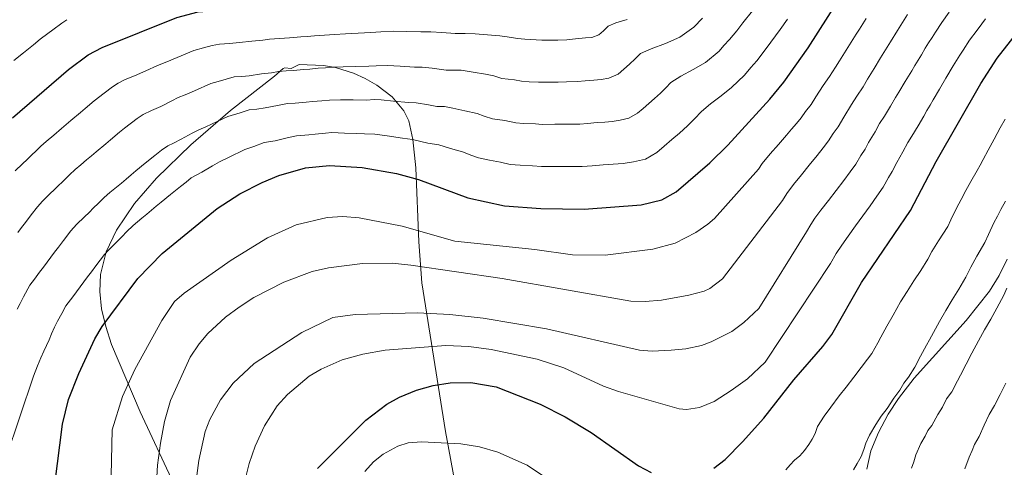
# Model space of a CAD drawing. Units: metres. Extents: x 614309 to 621214, y 4724750 to 4729493.
# Drawn here: x 615642 to 615957, y 4727249 to 4727392 of the extents above; entities that cross this region are included whole.
import ezdxf

# ---------------------------------------------------------------- set-up
doc = ezdxf.new("R2010")
doc.units = ezdxf.units.M
doc.header["$MEASUREMENT"] = 0
doc.linetypes.add('DGN Style 3', pattern=[120.33868, 85.9562, -34.38248])
for name, color, linetype, lineweight in [('Nivel 35', 7, 'Continuous', 0), ('Nivel 4', 7, 'Continuous', 0), ('Nivel 5', 7, 'Continuous', 0), ('Nivel 57', 7, 'Continuous', 0)]:
    doc.layers.add(name, color=color, linetype=linetype, lineweight=lineweight)

msp = doc.modelspace()

# ---------------------------------------------------------------- linework, layer by layer
at = {"layer": 'Nivel 35', "color": 92, "linetype": 'DGN Style 3', "lineweight": 0}
for points in [[(615781.97, 4727241.67, 962.66), (615778.32, 4727260.98, 958.13), (615773.39, 4727291.74, 950.9), (615770.82, 4727308.4, 946.51), (615769.8, 4727321.52, 941.63), (615768.86, 4727345.21, 930.54), (615767.85, 4727354.2, 926.41), (615766.63, 4727360.12, 923.92), (615765.04, 4727363.42, 922.45), (615761.31, 4727367.8, 920.4), (615756.38, 4727371.53, 918.81), (615752.68, 4727373.66, 918.19), (615748.92, 4727375.41, 918.16), (615743.21, 4727377.24, 918.66), (615739.32, 4727377.89, 918.91), (615731.62, 4727378.13, 918.65), (615729.04, 4727376.89, 918.86), (615727.02, 4727377.11, 919.18), (615726.48, 4727376.93, 919.29), (615723.68, 4727374.42, 919.89), (615709.58, 4727363.49, 921.39), (615696.92, 4727352.49, 922.74), (615686.02, 4727341.86, 923.9), (615678.98, 4727333.76, 924.72), (615673.21, 4727325.29, 925.55), (615669.9, 4727318.28, 926.22), (615668.06, 4727311.11, 926.89), (615667.82, 4727305.7, 927.42), (615668.44, 4727300.12, 928.2), (615669.74, 4727294.46, 929.22), (615671.57, 4727288.77, 930.42), (615680.76, 4727267.16, 935.34), (615691.55, 4727244.17, 940.72)], [(615957.84, 4727316.03, 974.81), (615955.33, 4727310.8, 975.23), (615952.24, 4727305.81, 975.29), (615944.78, 4727296.34, 974.61), (615928.13, 4727277.94, 972.38), (615923.12, 4727271.5, 972.08), (615919.84, 4727266.42, 972.2), (615916.76, 4727260.57, 972.68), (615914.29, 4727254.74, 973.23), (615913.03, 4727248.89, 973.89)]]:
    msp.add_polyline3d(points, dxfattribs=at)
at = {"layer": 'Nivel 4', "color": 30, "linetype": 'Continuous', "lineweight": 30, "flags": 128}
for points, elevation in [([(615639.9, 4727361.16), (615657.89, 4727376.56), (615664.11, 4727381.23), (615668.62, 4727383.62), (615692.42, 4727393.14), (615699.34, 4727395.04), (615763.9, 4727399.78), (615772.35, 4727399.97), (615810.06, 4727399.26), (615817.18, 4727399.62), (615830.92, 4727401.67), (615836.67, 4727402.96), (615841.53, 4727405.38), (615845.46, 4727408.66), (615874.4, 4727437.68), (615879.79, 4727443.72), (615891.73, 4727461.75), (615901.7, 4727474.3), (615922.84, 4727505.47), (615931.08, 4727516.6), (615939.92, 4727526.98), (615949.83, 4727539.82), (615959.18, 4727550.2)], 900), ([(615653.44, 4727244.04), (615655.96, 4727263.24), (615657.82, 4727271.18), (615661.2, 4727279.47), (615666.29, 4727290.54), (615668.56, 4727294.42), (615679.97, 4727309.82), (615687.8, 4727317.81), (615705.34, 4727332.16), (615712.64, 4727336.85), (615719.71, 4727340.46), (615725.11, 4727342.7), (615733.55, 4727345.11), (615741.24, 4727345.89), (615751.75, 4727345.27), (615762.68, 4727343.35), (615769.75, 4727341.41), (615785.49, 4727335.57), (615797.17, 4727333), (615808.77, 4727332.19), (615822.7, 4727331.95), (615840.85, 4727333.3), (615847.5, 4727334.91), (615852.02, 4727337.5), (615862.85, 4727346.76), (615868.53, 4727352.44), (615881.96, 4727367.06), (615886.53, 4727372.57), (615894.22, 4727383.52), (615915.15, 4727416.27)], 925), ([(615864.11, 4727249.24), (615867.7, 4727252.02), (615873.31, 4727257.6), (615880.09, 4727265.19), (615889.65, 4727277.39), (615898.96, 4727288.04), (615901.79, 4727291.93), (615911.3, 4727308.53), (615926.97, 4727331.54), (615935.19, 4727347.15), (615949.48, 4727372.1), (615954.69, 4727380.18), (615963.19, 4727391.1)], 950), ([(615737.41, 4727249.11), (615752.84, 4727264.6), (615759.61, 4727269.71), (615763.61, 4727271.87), (615769.02, 4727274.13), (615774.36, 4727275.6), (615779.86, 4727276.52), (615786.46, 4727276.59), (615794.52, 4727275.21), (615808.62, 4727269.63), (615816.62, 4727265.57), (615824.9, 4727260.57), (615840.04, 4727249.91), (615844.12, 4727247.82)], 950)]:
    msp.add_lwpolyline(points, dxfattribs=dict(at, elevation=elevation))
at = {"layer": 'Nivel 5', "color": 30, "linetype": 'Continuous', "lineweight": 0, "flags": 128}
for points, elevation in [([(615685.78, 4727240.78), (615686.3, 4727250.19), (615687.24, 4727257.24), (615688.54, 4727264.08), (615690.48, 4727270.83), (615696.73, 4727284.69), (615699.56, 4727288.9), (615702.41, 4727292.27), (615708.03, 4727297.46), (615712.39, 4727300.69), (615717.1, 4727303.72), (615726.62, 4727308.6), (615735.73, 4727312.03), (615740.97, 4727313.22), (615751.8, 4727314.6), (615761.31, 4727314.72), (615767.29, 4727314.09), (615796.49, 4727309.76), (615837.57, 4727302.59), (615842.14, 4727302.47), (615847.35, 4727302.93), (615856.1, 4727304.49), (615861.06, 4727305.78), (615862.87, 4727306.63), (615866.9, 4727309.68), (615886.05, 4727334.73), (615887.41, 4727336.97), (615889.57, 4727339.84), (615892.09, 4727342.93), (615894.62, 4727346.02), (615897.14, 4727349.11), (615899.1, 4727351.58), (615900.73, 4727353.77), (615902.24, 4727356.11), (615903.82, 4727358.28), (615905.63, 4727361.38), (615908.06, 4727365.35), (615909.84, 4727368.01), (615911.8, 4727371.06), (615913.24, 4727373.46), (615915.33, 4727376.86), (615917.41, 4727380.28), (615918.46, 4727381.98), (615920.54, 4727385.39), (615922.78, 4727389.06), (615923.86, 4727390.75), (615924.94, 4727392.43), (615926.02, 4727394.11)], 935), ([(615697.87, 4727239.76), (615699.53, 4727251.63), (615701.51, 4727260.94), (615702.97, 4727264.78), (615706.46, 4727271.09), (615710.46, 4727276.36), (615717.18, 4727282.6), (615732.42, 4727292.57), (615742.31, 4727297.31), (615749.46, 4727298.31), (615769.41, 4727298.86), (615779.76, 4727298.3), (615790.36, 4727297.12), (615810.63, 4727293.77), (615840.37, 4727286.88), (615844.38, 4727286.62), (615850.44, 4727286.9), (615855.12, 4727287.38), (615860.18, 4727288.44), (615863.21, 4727289.53), (615869.85, 4727292.9), (615873.65, 4727295.77), (615878.48, 4727300.2), (615893.72, 4727324.68), (615895.07, 4727327.05), (615896.42, 4727329.03), (615898.31, 4727331.6), (615900.75, 4727334.77), (615903.18, 4727337.93), (615905.61, 4727341.09), (615907.67, 4727343.84), (615909.48, 4727346.36), (615911.1, 4727349.1), (615912.47, 4727351.13), (615913.59, 4727353.26), (615915.63, 4727356.69), (615917.1, 4727359.28), (615918.62, 4727361.63), (615920.59, 4727364.82), (615922.21, 4727367.58), (615923.24, 4727369.29), (615925.29, 4727372.72), (615927.35, 4727376.16), (615928.37, 4727377.87), (615930.43, 4727381.3), (615931.68, 4727383.41), (615932.76, 4727385.09), (615933.84, 4727386.78), (615934.92, 4727388.46), (615936.96, 4727391.62), (615939.3, 4727394.87)], 940), ([(615813.28, 4727359.06), (615816.93, 4727359.08), (615821.28, 4727359.13), (615823.68, 4727359.31), (615826.86, 4727359.61), (615829.25, 4727359.79), (615831.65, 4727359.96), (615834.13, 4727360.34), (615836.96, 4727361.03), (615839.67, 4727362.58), (615841.49, 4727364.14), (615843.32, 4727365.7), (615845.14, 4727367.26), (615847.02, 4727368.99), (615848.71, 4727370.68), (615850.39, 4727372.43), (615853.59, 4727374.44), (615857.55, 4727376.55), (615861.47, 4727378.84), (615865.78, 4727382.38), (615867.32, 4727384.23), (615869.14, 4727386.2), (615871.48, 4727388.97), (615873.42, 4727391.5), (615876.41, 4727395.28)], 915), ([(615640.4, 4727379.4), (615643.51, 4727381.91), (615646.63, 4727384.41), (615648.83, 4727386.21), (615651.22, 4727388.02), (615652.82, 4727389.22), (615655.67, 4727391.38), (615657.34, 4727392.49)], 895), ([(615671.46, 4727246.89), (615671.78, 4727261.46), (615675.09, 4727272.08), (615679.06, 4727280.74), (615687.64, 4727296.36), (615691.77, 4727302.43), (615694.84, 4727305.09), (615709.79, 4727315.61), (615721.4, 4727322.82), (615730.57, 4727326.96), (615740.55, 4727329.29), (615745.48, 4727329.57), (615750.8, 4727329.21), (615764.49, 4727326.52), (615781.3, 4727321.74), (615806.94, 4727319.05), (615818.89, 4727317.32), (615829.34, 4727317.22), (615844.66, 4727319.17), (615851.74, 4727321.07), (615858.39, 4727324.53), (615862.22, 4727327.15), (615864.32, 4727328.92), (615878.39, 4727344.78), (615879.52, 4727346.56), (615882.13, 4727349.58), (615884.75, 4727352.6), (615887.36, 4727355.62), (615888.9, 4727357.46), (615890.53, 4727359.32), (615891.98, 4727361.18), (615893.37, 4727363.12), (615895.18, 4727365.42), (615896.66, 4727367.8), (615899.02, 4727371.41), (615901.06, 4727374.38), (615903.01, 4727377.29), (615904.27, 4727379.33), (615906.39, 4727382.72), (615907.45, 4727384.42), (615909.57, 4727387.81), (615910.63, 4727389.5), (615912.75, 4727392.89)], 930), ([(615714.51, 4727246.48), (615715.54, 4727250.69), (615717.51, 4727256.23), (615720.46, 4727262.78), (615724.59, 4727269.12), (615727.85, 4727272.73), (615734.81, 4727278.56), (615738.6, 4727280.88), (615745.33, 4727283.8), (615751.96, 4727285.61), (615759.07, 4727286.94), (615778.46, 4727288.38), (615785.78, 4727288.08), (615792.97, 4727287.08), (615807.63, 4727284), (615816.16, 4727281.27), (615828.86, 4727275.38), (615833.61, 4727273.66), (615853.02, 4727268.22), (615855.4, 4727268), (615859.47, 4727268.64), (615864.2, 4727270.48), (615869.69, 4727274), (615874.89, 4727277.8), (615880.5, 4727283.11), (615901.38, 4727314.64), (615903.19, 4727317.79), (615904.99, 4727320.43), (615907.06, 4727323.37), (615909.4, 4727326.6), (615911.74, 4727329.84), (615914.09, 4727333.07), (615916.24, 4727336.1), (615918.22, 4727338.95), (615919.97, 4727342.09), (615921.12, 4727343.99), (615922.61, 4727346.82), (615924.56, 4727350.31), (615926.15, 4727353.22), (615927.4, 4727355.26), (615929.38, 4727358.59), (615931.18, 4727361.7), (615932.2, 4727363.43), (615933.2, 4727365.15), (615934.22, 4727366.88), (615936.24, 4727370.33), (615938.26, 4727373.78), (615940.58, 4727377.76), (615941.66, 4727379.44), (615942.74, 4727381.12), (615943.83, 4727382.8), (615945.82, 4727385.9), (615948.22, 4727389.1), (615949.73, 4727391.18), (615950.95, 4727392.77)], 945), ([(615763.8, 4727377.61), (615768.48, 4727377.32), (615770.88, 4727377.27), (615774.05, 4727377.02), (615778.51, 4727376.41), (615780.91, 4727376.37), (615783.31, 4727376.32), (615787.2, 4727375.72), (615791.1, 4727375.12), (615793.8, 4727374.54), (615796.38, 4727373.7), (615800.35, 4727373.31), (615802.67, 4727372.8), (615805.07, 4727372.63), (615808.1, 4727372.54), (615811.54, 4727372.48), (615814.34, 4727372.51), (615817.02, 4727372.59), (615820.58, 4727372.72), (615822.97, 4727372.9), (615825.75, 4727373.2), (615828.14, 4727373.38), (615830.58, 4727373.82), (615833.49, 4727375.12), (615835.32, 4727376.68), (615837.14, 4727378.24), (615838.96, 4727379.96), (615840.64, 4727381.69), (615844.09, 4727383.22), (615848.67, 4727384.93), (615853.2, 4727386.88), (615857.7, 4727390.05), (615860.45, 4727393.02)], 910), ([(615803.74, 4727386.24), (615809.08, 4727385.9), (615811.8, 4727385.92), (615814.2, 4727385.98), (615817.1, 4727386.1), (615819.87, 4727386.32), (615823.04, 4727386.67), (615825.08, 4727386.82), (615827.31, 4727387.67), (615828.84, 4727388.96), (615830.33, 4727390.37), (615832.74, 4727391.48), (615836.45, 4727392.54)], 905), ([(615813.02, 4727345.59), (615816.85, 4727345.56), (615821.99, 4727345.54), (615825.18, 4727345.78), (615828.77, 4727346.07), (615831.96, 4727346.31), (615835.15, 4727346.55), (615838.46, 4727347.06), (615842.23, 4727347.97), (615845.85, 4727350.04), (615848.28, 4727352.12), (615850.71, 4727354.2), (615853.14, 4727356.28), (615855.64, 4727358.58), (615857.9, 4727360.84), (615860.14, 4727363.18), (615863.09, 4727365.65), (615866.42, 4727368.18), (615869.74, 4727370.8), (615873.87, 4727374.72), (615875.91, 4727377.18), (615877.84, 4727379.39), (615880.15, 4727382.41), (615882.27, 4727385.31), (615885.31, 4727389.4), (615887.6, 4727392.66)], 920), ([(615640.83, 4727344.21), (615643.16, 4727346.4), (615644.6, 4727347.79), (615646.05, 4727349.17), (615647.49, 4727350.56), (615649.03, 4727352.03), (615650.7, 4727353.53), (615653.13, 4727355.61), (615655.56, 4727357.69), (615657.08, 4727358.98), (615658.61, 4727360.28), (615661.66, 4727362.86), (615663.18, 4727364.16), (615666.04, 4727366.58), (615669.22, 4727369.01), (615671.95, 4727371.08), (615673.77, 4727372.16), (615675.96, 4727373.33), (615678.93, 4727374.52), (615682.58, 4727376.14), (615686.33, 4727377.83), (615689.3, 4727379.02), (615692.63, 4727380.39), (615697.88, 4727382.61), (615700.96, 4727383.45), (615703.78, 4727384.28), (615706.09, 4727384.69), (615709.28, 4727384.92), (615712.47, 4727385.16), (615716.43, 4727385.61), (615720.01, 4727385.96), (615722.14, 4727386.22), (615725.33, 4727386.46), (615728.52, 4727386.69), (615732.11, 4727386.97), (615734.1, 4727387.13), (615736.44, 4727387.32), (615739.63, 4727387.55), (615742.82, 4727387.79), (615746.41, 4727388), (615750.4, 4727388.19), (615754.5, 4727388.37), (615757.69, 4727388.6), (615761.87, 4727388.81), (615765.85, 4727388.74), (615770.41, 4727388.64), (615773.61, 4727388.58), (615777.2, 4727388.42), (615781.43, 4727388.08), (615784.63, 4727388.02), (615787.82, 4727387.96), (615791.77, 4727387.62), (615795.72, 4727387.28), (615798.07, 4727386.97), (615801.35, 4727386.44), (615803.74, 4727386.24)], 905), ([(615641.66, 4727324.48), (615642.86, 4727326.08), (615644.07, 4727327.68), (615645.93, 4727330.14), (615647.97, 4727332.68), (615649.58, 4727334.46), (615651.49, 4727336.44), (615653.79, 4727338.65), (615656.66, 4727341.44), (615658.17, 4727342.91), (615659.97, 4727344.6), (615661.8, 4727346.16), (615663.62, 4727347.72), (615665.15, 4727349.01), (615666.68, 4727350.29), (615669.74, 4727352.87), (615671.27, 4727354.15), (615674.19, 4727356.6), (615675.77, 4727357.83), (615679.78, 4727360.93), (615681.66, 4727362.16), (615684.42, 4727363.48), (615687.32, 4727364.8), (615690.9, 4727366.56), (615692.91, 4727367.58), (615695.14, 4727368.48), (615698.08, 4727369.73), (615703.33, 4727372.07), (615705.65, 4727372.7), (615708.22, 4727373.51), (615710.84, 4727374.19), (615713.24, 4727374.37), (615715.63, 4727374.54), (615719.56, 4727375.16), (615722.73, 4727375.55), (615724.99, 4727375.95), (615727.38, 4727376.12), (615729.78, 4727376.3), (615732.97, 4727376.55), (615734.96, 4727376.72), (615737.64, 4727376.96), (615740.03, 4727377.14), (615742.43, 4727377.31), (615745.62, 4727377.44), (615749.61, 4727377.52), (615753.81, 4727377.59), (615756.21, 4727377.77), (615759.83, 4727377.84), (615763.8, 4727377.61)], 910), ([(615641.45, 4727299.96), (615642.36, 4727301.87), (615643.44, 4727304), (615645.48, 4727307.66), (615646.93, 4727309.57), (615648.62, 4727311.8), (615649.82, 4727313.4), (615651.02, 4727315), (615652.21, 4727316.6), (615653.41, 4727318.2), (615654.61, 4727319.8), (615656.25, 4727321.98), (615658.63, 4727325.06), (615660.4, 4727327.02), (615662.98, 4727329.52), (615664.41, 4727330.92), (615665.83, 4727332.33), (615667.3, 4727333.78), (615669.25, 4727335.67), (615671.07, 4727337.23), (615673.22, 4727339.03), (615674.75, 4727340.31), (615676.29, 4727341.59), (615677.83, 4727342.87), (615679.36, 4727344.15), (615682.34, 4727346.63), (615685.48, 4727349.11), (615687.62, 4727350.78), (615689.56, 4727352.16), (615691.4, 4727353.04), (615693.89, 4727354.28), (615697.39, 4727356.18), (615699.48, 4727357.34), (615701.71, 4727358.23), (615705.34, 4727359.92), (615708.79, 4727361.53), (615712.67, 4727362.75), (615715.6, 4727363.7), (615717.99, 4727363.87), (615720.74, 4727364.32), (615724.65, 4727365.09), (615727.85, 4727365.67), (615730.24, 4727365.84), (615733.83, 4727366.14), (615735.82, 4727366.32), (615738.84, 4727366.61), (615741.23, 4727366.78), (615744.82, 4727366.89), (615748.82, 4727366.86), (615753.13, 4727366.82), (615755.52, 4727367), (615757.79, 4727366.87), (615761.76, 4727366.49), (615766.55, 4727366), (615768.95, 4727365.95), (615772.86, 4727365.29), (615775.59, 4727364.74), (615777.99, 4727364.7), (615780.71, 4727364.25), (615784.56, 4727363.39), (615788.41, 4727362.52), (615790.66, 4727361.69), (615793.4, 4727360.85), (615797.35, 4727360.3), (615800.84, 4727359.54), (615803.23, 4727359.37), (615807.11, 4727359.17), (615809.28, 4727359.02), (615813.28, 4727359.06)], 915), ([(615887.07, 4727248.71), (615888.49, 4727250.3), (615889.89, 4727251.75), (615891.55, 4727253.19), (615893.04, 4727254.84), (615894.51, 4727256.78), (615895.5, 4727258.52), (615896.47, 4727260.33), (615897.22, 4727262.5), (615899.42, 4727265.78), (615901.51, 4727268.68), (615904.19, 4727272.36), (615906.44, 4727275.14), (615908.82, 4727278.3), (615911.18, 4727281.4), (615913.25, 4727283.99), (615914.57, 4727285.81), (615916.51, 4727289.3), (615917.49, 4727291.05), (615919.43, 4727294.55), (615921.37, 4727298.04), (615923.76, 4727302.32), (615925.91, 4727305.68), (615928.06, 4727309.04), (615930.22, 4727312.41), (615932.48, 4727315.99), (615933.82, 4727318.43), (615935.92, 4727321.82), (615938.85, 4727326.42), (615939.89, 4727328.58), (615941.7, 4727332.23), (615943.19, 4727335.06), (615944.68, 4727337.89), (615946.24, 4727340.82), (615948.22, 4727344.29), (615949.22, 4727346.03), (615950.21, 4727347.77), (615951.78, 4727350.81), (615953.68, 4727354.32), (615955.63, 4727357.96), (615957.22, 4727360.73)], 955), ([(615637.9, 4727252.62), (615646.65, 4727278.63), (615647.98, 4727281.89), (615649.02, 4727284.42), (615649.99, 4727286.61), (615650.81, 4727288.44), (615651.63, 4727290.26), (615652.45, 4727292.08), (615653.41, 4727294.26), (615654.32, 4727296.2), (615655.67, 4727298.65), (615657.02, 4727301.04), (615659.18, 4727303.92), (615660.38, 4727305.52), (615661.57, 4727307.12), (615662.77, 4727308.73), (615663.96, 4727310.33), (615665.16, 4727311.93), (615666.57, 4727313.82), (615669.3, 4727317.44), (615670.77, 4727318.96), (615673.59, 4727321.8), (615675, 4727323.22), (615676.43, 4727324.66), (615678.53, 4727326.74), (615681.28, 4727329.06), (615682.83, 4727330.33), (615684.37, 4727331.6), (615685.91, 4727332.87), (615687.46, 4727334.15), (615690.49, 4727336.65), (615693.61, 4727339.16), (615695.45, 4727340.63), (615697.1, 4727341.97), (615700.46, 4727343.76), (615703.89, 4727345.79), (615706.06, 4727347.09), (615708.97, 4727348.41), (615714.25, 4727351), (615717.11, 4727351.99), (615720.36, 4727353.2), (615723.89, 4727353.78), (615727.76, 4727354.72), (615730.7, 4727355.39), (615734.68, 4727355.73), (615736.68, 4727355.92), (615740.04, 4727356.25), (615742.04, 4727356.4), (615746.03, 4727356.26), (615750.02, 4727356.14), (615752.44, 4727356.04), (615755.76, 4727355.9), (615759.71, 4727355.36), (615764.62, 4727354.67), (615767.76, 4727354.22), (615772.67, 4727353.08), (615776.17, 4727352.48), (615779.97, 4727351.36), (615783.77, 4727350.23), (615786.77, 4727349.12), (615788.86, 4727348.34), (615792.39, 4727347.64), (615795.91, 4727346.95), (615799, 4727346.27), (615802.2, 4727346.04), (615806.13, 4727345.81), (615809.03, 4727345.61), (615813.02, 4727345.59)], 920), ([(615908.71, 4727248.64), (615909.9, 4727250.73), (615911.15, 4727252.91), (615912, 4727255.16), (615912.71, 4727257.23), (615913.9, 4727259.71), (615915.83, 4727263.13), (615917.55, 4727265.81), (615919.52, 4727268.23), (615921.65, 4727271.53), (615923.51, 4727274.09), (615924.81, 4727276.38), (615926.36, 4727278.32), (615928.3, 4727281.44), (615930.2, 4727284.96), (615932.09, 4727288.48), (615933.04, 4727290.24), (615934.94, 4727293.76), (615936.22, 4727296.11), (615938.28, 4727299.53), (615940.33, 4727302.95), (615942.38, 4727306.37), (615944.66, 4727310.24), (615946.22, 4727313.46), (615948.16, 4727316.93), (615950.72, 4727321.31), (615951.87, 4727323.86), (615953.63, 4727327.62), (615954.75, 4727329.74), (615955.87, 4727331.86), (615957.28, 4727334.5)], 960), ([(615927.24, 4727249.23), (615927.98, 4727251.19), (615928.65, 4727253.49), (615930.31, 4727257.05), (615931.64, 4727259.46), (615932.48, 4727261.28), (615933.8, 4727262.89), (615935.68, 4727266.35), (615937.15, 4727268.68), (615938.44, 4727271.36), (615940.14, 4727273.56), (615941.98, 4727277.1), (615942.91, 4727278.88), (615944.76, 4727282.42), (615946.61, 4727285.96), (615948.68, 4727289.9), (615950.64, 4727293.38), (615952.59, 4727296.85), (615954.55, 4727300.33), (615956.83, 4727304.48), (615957.72, 4727306.71)], 965), ([(615944.37, 4727248.99), (615945.76, 4727252.69), (615946.7, 4727254.86), (615947.41, 4727256.75), (615948.89, 4727259.36), (615950.52, 4727262.96), (615952.07, 4727266.33), (615953.82, 4727269.22), (615955.62, 4727272.79), (615957.42, 4727276.36)], 970), ([(615752.6, 4727248.13), (615755.3, 4727251.2), (615758.44, 4727253.68), (615763.12, 4727256.27), (615766.39, 4727257.34), (615770.68, 4727257.64), (615783.21, 4727257.02), (615789.18, 4727256.04), (615795.05, 4727254.36), (615804.39, 4727250.18), (615812.84, 4727244.52)], 955)]:
    msp.add_lwpolyline(points, dxfattribs=dict(at, elevation=elevation))
at = {"layer": 'Nivel 57', "color": 92, "linetype": 'DGN Style 3', "lineweight": 0}
for points in [[(615691.55, 4727244.17, 940.72), (615680.76, 4727267.16, 935.34), (615671.57, 4727288.77, 930.42), (615669.74, 4727294.46, 929.22), (615668.44, 4727300.12, 928.2), (615667.82, 4727305.7, 927.42), (615668.06, 4727311.11, 926.89), (615669.9, 4727318.28, 926.22), (615673.21, 4727325.29, 925.55), (615678.98, 4727333.76, 924.72), (615686.02, 4727341.86, 923.9), (615696.92, 4727352.49, 922.74), (615709.58, 4727363.49, 921.39), (615723.68, 4727374.42, 919.89), (615726.48, 4727376.93, 919.29), (615727.02, 4727377.11, 919.18), (615729.04, 4727376.89, 918.86), (615731.62, 4727378.13, 918.65), (615739.32, 4727377.89, 918.91), (615743.21, 4727377.24, 918.66), (615748.92, 4727375.41, 918.16), (615752.68, 4727373.66, 918.19), (615756.38, 4727371.53, 918.81), (615761.31, 4727367.8, 920.4), (615765.04, 4727363.42, 922.45), (615766.63, 4727360.12, 923.92), (615767.85, 4727354.2, 926.41), (615768.86, 4727345.21, 930.54), (615769.8, 4727321.52, 941.63), (615770.82, 4727308.4, 946.51), (615773.39, 4727291.74, 950.9), (615778.32, 4727260.98, 958.13), (615781.97, 4727241.67, 962.66)], [(615913.03, 4727248.89, 973.89), (615914.29, 4727254.74, 973.23), (615916.76, 4727260.57, 972.68), (615919.84, 4727266.42, 972.2), (615923.12, 4727271.5, 972.08), (615928.13, 4727277.94, 972.38), (615944.78, 4727296.34, 974.61), (615952.24, 4727305.81, 975.29), (615955.33, 4727310.8, 975.23), (615957.84, 4727316.03, 974.81)]]:
    msp.add_polyline3d(points, dxfattribs=at)

doc.saveas('drawing.dxf')
